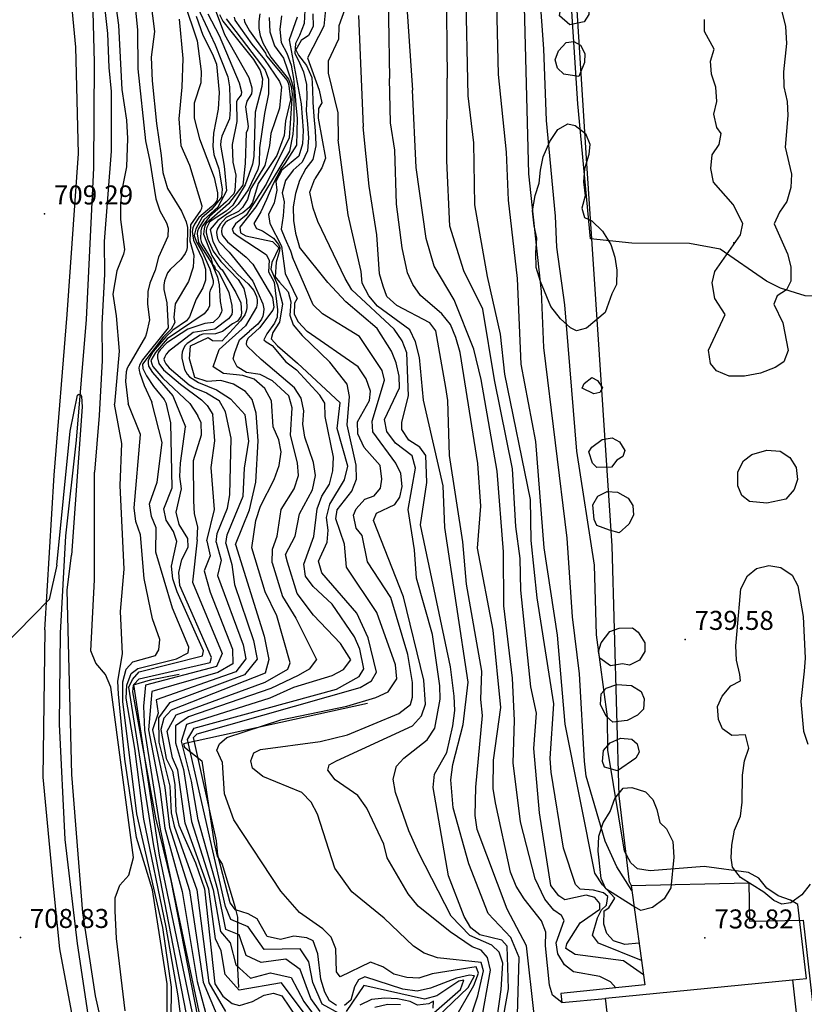
# Model space of a CAD drawing. Extents: x 277586 to 278313, y 4653197 to 4653703.
# Drawn here: x 277976 to 278038, y 4653303 to 4653381 of the extents above; entities that cross this region are included whole.
import ezdxf

# ---------------------------------------------------------------- set-up
doc = ezdxf.new("R2010")
doc.units = 0
doc.header["$MEASUREMENT"] = 0
for name, color, linetype in [('020200', 10, 'CONTINUOUS'), ('020400', 6, 'CONTINUOUS'), ('021151', 15, 'CONTINUOUS'), ('021220', 1, 'CONTINUOUS'), ('028112', 7, 'CONTINUOUS'), ('030201', 5, 'CONTINUOUS'), ('060202', 1, 'CONTINUOUS'), ('160101', 1, 'CONTINUOUS'), ('160301', 1, 'CONTINUOUS'), ('160303', 1, 'CONTINUOUS'), ('167202', 3, 'CONTINUOUS'), ('168116', 7, 'CONTINUOUS')]:
    doc.layers.add(name, color=color, linetype=linetype)

msp = doc.modelspace()

# ---------------------------------------------------------------- linework, layer by layer
at = {"layer": '020200'}
for points, elevation in [([(278036.86, 4653305.07), (278037.95, 4653305.18), (278037.27, 4653311), (278036.69, 4653311.36), (278035.72, 4653311.69), (278034.83, 4653312.29), (278034.2, 4653313.08), (278033.38, 4653313.54), (278029.88, 4653314.02), (278025.63, 4653313.66), (278024.62, 4653313.82), (278024.11, 4653314.29), (278023.6, 4653315.22), (278022.28, 4653323.19), (278022.25, 4653325.82), (278021.39, 4653332.3), (278021.23, 4653337.79), (278019.85, 4653346.79), (278018.89, 4653358.32), (278018.26, 4653362.87), (278018.17, 4653365.33), (278017.44, 4653372.88), (278017.24, 4653378.52), (278016.32, 4653391.3)], 739), ([(278024.18, 4653312.11), (278022.99, 4653313.98), (278022.08, 4653316.01), (278020.59, 4653321.14), (278020.44, 4653322.32), (278020.05, 4653329.2), (278019.5, 4653333.71), (278019.07, 4653339.93), (278017.25, 4653354.96), (278017.06, 4653359.37), (278016.05, 4653368.66), (278015.71, 4653381.85), (278015.06, 4653386.84), (278014.92, 4653389.62)], 738), ([(278024.76, 4653307.95), (278023.64, 4653307.85), (278022.74, 4653308.14), (278022.21, 4653308.72), (278021.98, 4653309.47), (278022.01, 4653310.52), (278022.38, 4653310.76), (278022.85, 4653311.51), (278021.86, 4653312.57), (278021.26, 4653313.48), (278018.93, 4653325.25), (278018.33, 4653332.27), (278017.26, 4653339.15), (278016.6, 4653347.54), (278015.44, 4653353.66), (278015.17, 4653360.42), (278014.46, 4653366.58), (278014.3, 4653370.38), (278013.67, 4653376.51), (278013.52, 4653383.19), (278013.1, 4653386.77)], 737), ([(278004.91, 4653385.78), (278005.06, 4653376.18)], 733), ([(277986.09, 4653383.41), (277986.54, 4653379.91), (277986.28, 4653377.86), (277986.35, 4653376), (277986.68, 4653372.63), (277987.07, 4653370.11), (277987.19, 4653368.78), (277987.56, 4653367.5), (277988.67, 4653365.73), (277989.03, 4653364.87), (277989.13, 4653364.42), (277989.11, 4653362.85), (277989.06, 4653362.62), (277988.96, 4653362.38), (277988.62, 4653361.92), (277987.76, 4653361.12), (277987.57, 4653360.85), (277987.33, 4653360.22), (277987.27, 4653359.87), (277987.27, 4653359.53), (277987.5, 4653358.48), (277987.6, 4653356.52), (277985.58, 4653353.98), (277985.34, 4653353.57), (277985.3, 4653353.36), (277985.32, 4653353.15), (277985.38, 4653352.95), (277985.72, 4653351.96), (277986.31, 4653350.65)], 713), ([(277990.74, 4653383.21), (277992.06, 4653379.66), (277993.97, 4653376.28), (277994.22, 4653375.45), (277994.22, 4653375.21), (277994.17, 4653374.99), (277993.81, 4653374.39), (277993.7, 4653373.96), (277993.91, 4653372.39), (277993.87, 4653372.13), (277993.75, 4653371.89), (277993.69, 4653369.48), (277993.49, 4653367.77), (277992.37, 4653366.29), (277990.62, 4653364.76), (277990.5, 4653364.57), (277990.44, 4653364.34), (277990.41, 4653363.9), (277991.05, 4653362.23), (277991.59, 4653361.38), (277991.71, 4653361.22), (277991.87, 4653361.09), (277992.96, 4653359.31), (277993.33, 4653358.48), (277993.4, 4653357.66), (277993.34, 4653357.42), (277993.09, 4653357.03), (277992.68, 4653356.83), (277991.9, 4653356.22), (277991.35, 4653356.04), (277990.35, 4653356.01), (277990.14, 4653355.94), (277989.11, 4653355.28), (277988.94, 4653355.11), (277988.81, 4653354.88), (277988.72, 4653354.59), (277988.69, 4653354.36), (277988.7, 4653354.13), (277988.91, 4653353.23), (277989.11, 4653352.86), (277989.3, 4653352.65), (277990, 4653352.2), (277991.42, 4653351.62), (277992.52, 4653350.91)], 719), ([(278006.36, 4653383.03), (278006.87, 4653375.26)], 734), ([(278024.95, 4653306.59), (278021.54, 4653307.97), (278021.09, 4653308.6), (278021.48, 4653309.97), (278021.8, 4653310.58), (278022.18, 4653310.96), (278022.3, 4653311.63), (278021.96, 4653311.93), (278021.17, 4653312.15), (278020.11, 4653312.21), (278019.73, 4653312.6), (278018.8, 4653315.45), (278017.81, 4653321.46), (278017.73, 4653322.54), (278018.04, 4653326.85), (278016.71, 4653335.2), (278016.25, 4653339.73), (278016.2, 4653342.96), (278014.17, 4653352.85), (278013.81, 4653356.02), (278012.81, 4653360.57), (278011.81, 4653366.22), (278011.72, 4653371.11), (278011.27, 4653374.83), (278011.1, 4653383.48)], 736), ([(277983.43, 4653382.32), (277983.68, 4653380.39), (277983.95, 4653375.33), (277984.32, 4653372.89), (277984.41, 4653371.46), (277984.33, 4653369.22), (277983.95, 4653367.37), (277983.86, 4653366.35), (277983.86, 4653365.07), (277984.17, 4653362.7), (277984.09, 4653362.33), (277983.56, 4653361.02), (277983.24, 4653359.17), (277983.5, 4653357.47), (277983.75, 4653354.68), (277983.39, 4653350.49)], 711), ([(277984.96, 4653382.37), (277985.19, 4653380.04), (277985.23, 4653376.96), (277985.83, 4653371.27), (277986.17, 4653369.67), (277986.64, 4653366.7), (277986.96, 4653365.76), (277987.49, 4653364.8), (277987.62, 4653364.39), (277987.59, 4653363.71), (277986.84, 4653362.1), (277986.58, 4653361.07), (277986.17, 4653360.04), (277986, 4653359.37), (277985.97, 4653358.38), (277986.15, 4653357.14), (277985.91, 4653356.09), (277985.82, 4653355.82), (277984.5, 4653353.58), (277984.38, 4653353.32), (277984.31, 4653353.05), (277984.25, 4653352.28), (277984.46, 4653350.51)], 712), ([(277989.75, 4653382.21), (277991.31, 4653378.85), (277992.32, 4653376.31), (277992.45, 4653375.53), (277992.51, 4653373.74), (277992.44, 4653373.02), (277991.85, 4653371.63), (277991.77, 4653371.28), (277991.75, 4653370.93), (277992.02, 4653369.28), (277992.21, 4653367.33), (277991.52, 4653366.04), (277990.43, 4653365.04), (277989.99, 4653364.36), (277989.93, 4653364.14), (277989.91, 4653363.92), (277990.01, 4653363.24), (277991.05, 4653361.58), (277991.51, 4653360.5), (277991.64, 4653359.9), (277991.72, 4653358.58), (277991.85, 4653357.91), (277991.81, 4653357.76), (277991.6, 4653357.36), (277991.15, 4653356.94), (277990.5, 4653356.86), (277989.17, 4653356.4), (277987.51, 4653355.32), (277986.97, 4653354.79), (277986.85, 4653354.59), (277986.77, 4653354.38), (277986.76, 4653354.16), (277986.88, 4653353.69), (277987.23, 4653353.21), (277988.58, 4653352.08), (277990.25, 4653350.83), (277990.68, 4653350.38), (277991.14, 4653349.68)], 717), ([(278001.78, 4653382.33), (278001.08, 4653380.35), (278001.04, 4653379.29), (278000.22, 4653377.57), (278000.24, 4653376.62), (278000.98, 4653373.48), (278001.01, 4653371.36)], 731), ([(277990.73, 4653381.29), (277991.62, 4653379.58), (277993.22, 4653375.85), (277993.39, 4653375.14), (277993.36, 4653374.91), (277993.07, 4653374.54), (277992.99, 4653374.34), (277993.02, 4653372.8), (277992.66, 4653370.97), (277992.72, 4653369.58), (277992.96, 4653368.57), (277992.88, 4653367.35), (277992.78, 4653367.1), (277992.19, 4653366.45), (277990.86, 4653365.3), (277990.34, 4653364.59), (277990.23, 4653364.4), (277990.18, 4653364.17), (277990.17, 4653363.54), (277990.2, 4653363.33), (277990.29, 4653363.13), (277990.99, 4653361.97), (277991.12, 4653361.55), (277991.26, 4653361.37), (277991.33, 4653361.18), (277991.61, 4653360.92), (277992.4, 4653359.29), (277992.62, 4653358.27), (277992.67, 4653357.81), (277992.63, 4653357.58), (277992.38, 4653357.22), (277991.29, 4653356.42), (277989.57, 4653356.15), (277987.64, 4653354.64), (277987.46, 4653354.43), (277987.34, 4653354.23), (277987.28, 4653354.03), (277987.31, 4653353.89), (277987.43, 4653353.67), (277987.69, 4653353.36), (277989.27, 4653352.03), (277989.67, 4653351.77), (277990.63, 4653351.39), (277991.62, 4653350.79)], 718), ([(277994.85, 4653381.28), (277994.75, 4653380.69), (277994.76, 4653380.13), (277994.86, 4653379.58), (277995.08, 4653379.01), (277995.71, 4653377.88), (277997.11, 4653376.15), (277997.31, 4653375.56), (277997.39, 4653374.99), (277997.15, 4653371.52), (277995.35, 4653367.85), (277993.77, 4653365.41), (277992.92, 4653364.71), (277992.67, 4653364.31), (277992.76, 4653364.05), (277993.04, 4653363.79), (277995.34, 4653362.3), (277995.57, 4653361.86), (277995.52, 4653360.94), (277995.96, 4653360.12), (277996.24, 4653357.93), (277996.22, 4653357.36), (277996.01, 4653356.88), (277995.38, 4653356.04), (277995.16, 4653355.58), (277995.33, 4653355.4), (277995.82, 4653355.12), (277996.9, 4653353.83), (277997.74, 4653353.19)], 724), ([(277998.4, 4653381.58), (277998.35, 4653380.52), (277997.98, 4653379.58), (277997.65, 4653378.95), (277997.59, 4653378.15), (277997.87, 4653377.66), (277998.29, 4653376.72), (277998.52, 4653375.71), (277998.56, 4653374.71), (277998.5, 4653373.67), (277998.6, 4653372.58), (277998.67, 4653371.5), (277998.61, 4653370.49), (277998.17, 4653369.59), (277997.46, 4653368.96), (277996.87, 4653368.15), (277996.6, 4653367.16), (277996.77, 4653366.46), (277996.69, 4653365.36), (277996.51, 4653364.3), (277996.8, 4653363.59), (277997.26, 4653362.58), (277997.41, 4653362.08)], 728), ([(277999.03, 4653381.3), (277999.05, 4653380.3), (277998.69, 4653379.58), (277998.11, 4653379.19), (277997.67, 4653378.44), (277997.89, 4653378.03), (277998.53, 4653377.22), (277998.94, 4653376.28), (277998.99, 4653375.32), (277999.03, 4653374.32), (277999.11, 4653373.19), (277999.2, 4653372.06), (277999.26, 4653370.99), (277999.26, 4653370.88), (277999.02, 4653369.81), (277998.48, 4653369.08), (277997.97, 4653368.15), (277997.66, 4653367.12), (277997.48, 4653366.05), (277997.5, 4653364.98), (277997.65, 4653363.99), (277997.96, 4653362.88)], 729), ([(277988.49, 4653380.87), (277988.77, 4653377.77), (277988.7, 4653375.51), (277988.45, 4653373.02), (277988.6, 4653370.91), (277989.3, 4653369.35), (277990.26, 4653366.14), (277990.24, 4653365.92), (277990.16, 4653365.78), (277989.37, 4653364.63), (277989.31, 4653363.37), (277989.63, 4653362.26), (277989.57, 4653361.29), (277989.21, 4653360.16), (277988.15, 4653358.4), (277988.06, 4653357.34), (277988.14, 4653356.93), (277987.85, 4653356.4), (277987.22, 4653355.78), (277985.59, 4653353.64), (277985.62, 4653353.31), (277985.89, 4653352.73), (277986.45, 4653351.89), (277987.29, 4653350.86), (277987.49, 4653350.48)], 714), ([(277989.83, 4653381.11), (277990.35, 4653379.62), (277991.12, 4653378.12), (277991.43, 4653377.33), (277991.62, 4653375.08), (277991.56, 4653373.77), (277991.19, 4653371.87), (277991.14, 4653370.85), (277991.22, 4653370.19), (277991.61, 4653369.06), (277991.69, 4653368.59), (277991.86, 4653367.47), (277991.81, 4653366.83), (277991.02, 4653365.84), (277990.27, 4653365.2), (277989.8, 4653364.33), (277989.66, 4653363.8), (277989.84, 4653363.27), (277990.29, 4653362.5), (277990.89, 4653361.16), (277991.15, 4653360.25), (277991.16, 4653360.05), (277991.11, 4653359.84), (277990.91, 4653359.49), (277990.87, 4653359.27), (277990.87, 4653358.25), (277990.77, 4653358.01), (277990.46, 4653357.63), (277987.53, 4653355.65), (277986.6, 4653354.57), (277986.25, 4653353.95), (277986.31, 4653353.68), (277986.4, 4653353.47), (277986.71, 4653353.09), (277987.2, 4653352.54), (277989.32, 4653350.55), (277989.95, 4653349.56)], 716), ([(277992.18, 4653380.91), (277994.98, 4653377.25), (277995.26, 4653376.85), (277995.53, 4653376.15), (277995.52, 4653374.97), (277995.21, 4653373.43), (277994.81, 4653370.72), (277994.79, 4653369.46), (277994.68, 4653369.02), (277993.91, 4653367.4), (277993.12, 4653366.28), (277992.5, 4653365.66), (277991.53, 4653364.99), (277990.93, 4653364.28), (277991.14, 4653363.33), (277991.66, 4653362.29), (277993.1, 4653360.73), (277993.92, 4653360), (277994.36, 4653359.45), (277994.58, 4653359), (277994.64, 4653358.73), (277994.64, 4653358.47), (277994.57, 4653358.14), (277993.71, 4653356.66)], 721), ([(277992.82, 4653381.03), (277992.86, 4653380.79), (277994.21, 4653378.9), (277995.21, 4653377.7), (277996.39, 4653375.96), (277996.56, 4653375.52), (277996.39, 4653373.86), (277995.72, 4653371.85), (277995.6, 4653370.89), (277995.24, 4653369.32), (277994.11, 4653367.47), (277993.87, 4653366.65), (277993.48, 4653366.01), (277993.16, 4653365.7), (277992.19, 4653365.21), (277991.7, 4653364.7), (277991.47, 4653364.3), (277991.43, 4653364.07), (277991.44, 4653363.82), (277991.5, 4653363.56), (277991.62, 4653363.3), (277992.41, 4653362.48), (277994.3, 4653360.19), (277995.08, 4653358.41), (277995.15, 4653358.01), (277995.14, 4653357.72), (277995.09, 4653357.44), (277994.98, 4653357.19), (277994.67, 4653356.81), (277994.02, 4653356.26)], 722), ([(277993.6, 4653380.87), (277993.64, 4653380.65), (277994.02, 4653379.96), (277995.29, 4653378.18), (277995.36, 4653377.98), (277996.99, 4653376.03), (277997.08, 4653375.82), (277997.13, 4653375.6), (277997.26, 4653374.51), (277996.86, 4653372.85), (277996.76, 4653371.7), (277996.17, 4653370.12), (277994.72, 4653367.91), (277994.26, 4653366.41), (277994.01, 4653366.02), (277993.51, 4653365.59), (277992.28, 4653364.97), (277992.1, 4653364.79), (277991.95, 4653364.58), (277991.84, 4653364.36), (277991.81, 4653364.13), (277991.85, 4653363.91), (277991.95, 4653363.72), (277992.29, 4653363.31), (277993.75, 4653362.09), (277994.29, 4653361.53), (277995.85, 4653358.92), (277995.94, 4653358.14), (277995.87, 4653357.91), (277994.81, 4653356.51), (277993.91, 4653355.7), (277993.78, 4653355.47), (277993.77, 4653355.22), (277993.84, 4653355.06), (277994.94, 4653354.02)], 723), ([(277996.54, 4653381.14), (277996.43, 4653380.06), (277996.51, 4653379.04), (277996.96, 4653378.19), (277997.32, 4653377.23), (277997.49, 4653376.2), (277997.6, 4653375.15), (277997.68, 4653374.1), (277997.79, 4653373.04), (277997.76, 4653371.98), (277997.74, 4653370.92), (277996.82, 4653369.48), (277996.52, 4653369.08), (277995.87, 4653367.83), (277995.36, 4653366.63), (277994.91, 4653365.66), (277994.38, 4653364.74), (277994.57, 4653364.36), (277995.06, 4653364.16), (277995.91, 4653363.6), (277996.3, 4653363.09), (277996.43, 4653362.86), (277996.4, 4653362.59), (277996.31, 4653362.32), (277996.13, 4653361.7), (277996.05, 4653360.55), (277996.38, 4653360.11), (277997.08, 4653359.35), (277997.29, 4653358.56), (277997.2, 4653357.52), (277997.48, 4653356.76), (277998.18, 4653355.9)], 726), ([(277997.78, 4653381.02), (277997.16, 4653379.24), (277998.1, 4653374.19), (277998.27, 4653372.08), (277998.21, 4653371.04), (277997.92, 4653370.07), (277996.58, 4653368.96), (277996.09, 4653368.05), (277996.19, 4653367.39), (277995.98, 4653366.37), (277995.52, 4653365.45), (277995.62, 4653364.75), (277996.55, 4653362.96), (277996.84, 4653360.79), (277997.78, 4653358.84), (277997.58, 4653358.45), (277997.55, 4653357.6), (277997.87, 4653356.98), (277998.57, 4653356.23)], 727), ([(278002.61, 4653381.17), (278003, 4653372.37)], 732), ([(278018.66, 4653303.27), (278017.93, 4653303.85), (278017.7, 4653304.65), (278017.36, 4653307.74), (278017.41, 4653308.83), (278017.07, 4653309.73), (278015.68, 4653311.47), (278015.07, 4653312.46), (278014.62, 4653313.56), (278013.42, 4653319.04), (278013.25, 4653320.16), (278013.28, 4653322.4), (278013.84, 4653326.56), (278013.25, 4653332.67), (278012.02, 4653339.12), (278012.28, 4653342.43), (278012.04, 4653345.81), (278010.63, 4653354.56), (278010.29, 4653355.76), (278009.88, 4653356.77), (278009.19, 4653357.63), (278007.51, 4653359.06), (278006.9, 4653359.93), (278006.5, 4653360.85), (278006.06, 4653362.84), (278005.61, 4653366.28), (278005.5, 4653370.53), (278005.15, 4653372.7), (278005.06, 4653376.18)], 733), ([(278022.92, 4653304.43), (278022.49, 4653304.91), (278021.65, 4653305.32), (278019.59, 4653305.7), (278018.88, 4653306.26), (278018.34, 4653307.11), (278018.21, 4653307.99), (278018.84, 4653309.74), (278018.64, 4653310.13), (278018.02, 4653310.56), (278017.31, 4653311.42), (278016.57, 4653313.03), (278015.4, 4653317.53), (278014.81, 4653322.18), (278014.93, 4653325.52), (278014.77, 4653328.87), (278014.08, 4653334.57), (278014.07, 4653338.83), (278013.56, 4653345.2), (278012.29, 4653352.44), (278011.73, 4653354.84), (278010.18, 4653358.73), (278008.6, 4653361.39), (278007.97, 4653363.56), (278007.17, 4653369.17), (278006.87, 4653375.26)], 734), ([(278016.49, 4653302.32), (278015.88, 4653307.76), (278014.36, 4653310.65), (278011.98, 4653316.94), (278011.83, 4653318.03), (278011.89, 4653320.27), (278012.41, 4653325.93), (278012.28, 4653327.18), (278012.34, 4653329.43), (278011.13, 4653336.3), (278010.84, 4653339.63), (278009.79, 4653346.45), (278009.67, 4653350.78), (278009.51, 4653351.8), (278008.72, 4653356.28), (278008.26, 4653356.9), (278005.64, 4653358.29), (278004.87, 4653358.99), (278004.56, 4653359.8), (278004.29, 4653360.77), (278004.06, 4653363.85), (278003.46, 4653367.7), (278003, 4653372.37)], 732), ([(278015.08, 4653299.61), (278015.3, 4653306.82), (278014.63, 4653308.41), (278012.85, 4653310.29), (278011.32, 4653314.21), (278010.1, 4653318.63), (278009.91, 4653320.86), (278010.07, 4653322.07), (278010.88, 4653325.22), (278011.28, 4653328.55), (278009.43, 4653340.77), (278009.31, 4653344.05), (278007.74, 4653350.81), (278007.43, 4653354.17), (278007.13, 4653355.41), (278006.67, 4653356.35), (278004.12, 4653358.23), (278003.45, 4653359.05), (278002.91, 4653360.05), (278002.83, 4653360.97), (278001.81, 4653365.44), (278001.01, 4653371.36)], 731), ([(278012.97, 4653297.92), (278013.87, 4653304.3), (278014.02, 4653306.37), (278013.73, 4653307.25), (278013.15, 4653307.81), (278011.41, 4653308.57), (278009.94, 4653310.08), (278007.37, 4653315.05), (278006.58, 4653316.82), (278005.54, 4653319.85), (278005.36, 4653320.91), (278005.62, 4653321.92), (278006.2, 4653322.56), (278008.03, 4653324), (278008.64, 4653324.92), (278009.07, 4653327.22), (278009.05, 4653328.27), (278008.46, 4653332.32), (278007.19, 4653336.76), (278007.05, 4653338.99), (278006.53, 4653342.18), (278007.13, 4653345.43), (278006.85, 4653346.41), (278005.54, 4653347.42), (278004.85, 4653348.33), (278004.67, 4653349.29), (278005.85, 4653351.77), (278005.83, 4653352.7), (278005.6, 4653353.74), (278005.22, 4653354.68), (278004.1, 4653356.46), (278001.63, 4653358.57), (278000.21, 4653360.08), (277997.96, 4653362.88)], 729), ([(278012.28, 4653301.56), (278013.04, 4653305.84), (278012.8, 4653306.84), (278012.31, 4653307.41), (278011.6, 4653307.68), (278009.84, 4653308.86), (278007.34, 4653310.87), (278006.53, 4653311.84), (278004.89, 4653314.7), (278004.63, 4653315.76), (278003.29, 4653318.61), (278002.58, 4653319.61), (278000.79, 4653320.84), (278000.21, 4653321.61), (278000.32, 4653322.02), (278000.89, 4653322.36), (278006.89, 4653325.11), (278007.6, 4653325.91), (278007.91, 4653326.82), (278007.78, 4653328.72), (278006.17, 4653335.3), (278003.81, 4653341.3), (278004.03, 4653341.9), (278005.48, 4653342.58), (278005.88, 4653343.15), (278006.06, 4653344), (278005.97, 4653345.01), (278005.56, 4653345.83), (278003.75, 4653348.3), (278003.71, 4653349.15), (278004.68, 4653352.38), (278004.48, 4653353.15), (278002.7, 4653355.83), (277999.79, 4653357.62), (277999.06, 4653358.32), (277997.41, 4653362.08)], 728), ([(277994.22, 4653339.15), (277994.53, 4653341.32), (277994.9, 4653342.44), (277995.97, 4653344.55), (277996.37, 4653345.65), (277996.53, 4653346.72), (277996.33, 4653347.69), (277995.89, 4653348.69), (277995.76, 4653350.76), (277995.23, 4653351.73), (277994.39, 4653352.46), (277993.51, 4653352.75), (277991.97, 4653352.9), (277991.17, 4653353.44), (277991.64, 4653354.81), (277993.71, 4653356.66)], 721), ([(278010.11, 4653301.84), (278011.72, 4653304.61), (278012.09, 4653305.58), (278011.91, 4653306.1), (278008.43, 4653305.54), (278007.39, 4653305.19), (278006.43, 4653305.24), (278005.42, 4653305.51), (278004.54, 4653306.08), (278003.56, 4653306.46), (278001.18, 4653305.31), (278000.9, 4653305.7), (278000.83, 4653307.5), (278000.46, 4653308.43), (277999.8, 4653309.1), (277997.97, 4653310.37), (277996.49, 4653312.05), (277992.78, 4653317.7), (277992.05, 4653319.74), (277991.89, 4653322.22), (277991.45, 4653323.18), (277991.66, 4653323.7), (277992.25, 4653324.2), (277996.5, 4653325.57), (278001.69, 4653326.65), (278003.98, 4653327.34), (278004.96, 4653327.8), (278005.65, 4653328.83), (278005.55, 4653329.91), (278004.07, 4653334.06), (278001.68, 4653337.62), (278001.52, 4653339.45), (278000.84, 4653341.44), (278000.94, 4653342.16), (278002.11, 4653343.62), (278002.46, 4653344.57), (278002.45, 4653345.68), (278001.72, 4653348.86), (278001.92, 4653351.1), (278001.72, 4653352.08), (278000.36, 4653353.8), (277998.18, 4653355.9)], 726), ([(277995.81, 4653337.98), (277995.84, 4653339.06), (277996.22, 4653340.07), (277996.53, 4653342.17), (277997.56, 4653343.8), (277997.88, 4653344.87), (277997.81, 4653345.86), (277997.27, 4653348.04), (277997.4, 4653350.21), (277997.14, 4653351.15), (277995.85, 4653352.32), (277994.87, 4653352.82), (277993.78, 4653352.98), (277993.05, 4653353.45), (277992.74, 4653354.07), (277992.86, 4653354.58), (277993.23, 4653355.57), (277994.02, 4653356.26)], 722), ([(278010.59, 4653299.41), (278012.04, 4653303.8), (278012.48, 4653305.77), (278012.3, 4653306.43), (278008.85, 4653306.79), (278007.79, 4653307.17), (278006.95, 4653307.72), (278004.64, 4653309.93), (278002.1, 4653312.02), (278000.76, 4653313.87), (277999.38, 4653318.13), (277998.88, 4653319.09), (277998.16, 4653319.86), (277995.07, 4653321.11), (277994.27, 4653321.78), (277994.12, 4653322.35), (277994.38, 4653322.99), (277994.88, 4653323.24), (277999.59, 4653323.87), (278001.75, 4653324.39), (278005.8, 4653326.08), (278006.72, 4653326.8), (278006.89, 4653327.38), (278006.89, 4653328.54), (278006.52, 4653330.74), (278005.16, 4653335.23), (278003.32, 4653338.05), (278002.9, 4653340.13), (278002.45, 4653340.71), (278002.22, 4653341.73), (278002.45, 4653342.23), (278003.12, 4653343), (278003.87, 4653343.27), (278004.37, 4653343.86), (278004.47, 4653344.57), (278004.32, 4653345.65), (278003.06, 4653347.08), (278002.58, 4653348.16), (278002.55, 4653349.11), (278003.5, 4653350.77), (278003.56, 4653351.53), (278003.23, 4653352.5), (278002.59, 4653353.45), (277998.57, 4653356.23)], 727), ([(277997.02, 4653338.02), (277996.87, 4653338.63), (277997.64, 4653340.08), (277997.96, 4653341.85), (277999, 4653343.73), (277999.22, 4653344.85), (277999.08, 4653345.89), (277998.39, 4653347.89), (277998.23, 4653348.91), (277998.32, 4653349.97), (277998.11, 4653350.97), (277997.58, 4653351.78), (277994.94, 4653354.02)], 723), ([(277998.3, 4653337.87), (277999.1, 4653340.04), (277999.36, 4653342.24), (277999.73, 4653343.24), (278000.33, 4653344.19), (278000.61, 4653345.23), (278000.64, 4653346.32), (278000, 4653349.52), (277999.96, 4653350.57), (277999.58, 4653351.21), (277997.74, 4653353.19)], 724), ([(277978.83, 4653337.78), (277979.87, 4653348.37), (277980.45, 4653351.21), (277980.57, 4653351.28), (277980.71, 4653351.24), (277980.78, 4653351.1), (277980.84, 4653350.29), (277979.99, 4653338.57)], 709), ([(277992.15, 4653339.51), (277992.27, 4653340.17), (277993.53, 4653343.24), (277993.62, 4653345.45), (277993.97, 4653347.58), (277993.69, 4653349.66), (277992.52, 4653350.91)], 719), ([(277987.51, 4653299.49), (277987.53, 4653304.76), (277986.37, 4653312.18), (277985.1, 4653316.31), (277984.19, 4653322.47), (277983.69, 4653327.6), (277983.65, 4653328.64), (277984.01, 4653330.8), (277983.86, 4653334.14), (277984.14, 4653337.46), (277983.83, 4653344.07), (277983.95, 4653347.39), (277983.39, 4653350.49)], 711), ([(277987.85, 4653301.88), (277987.87, 4653304.48), (277987.2, 4653309.2), (277985.15, 4653318.17), (277984.03, 4653327.03), (277984.03, 4653328.59), (277984.3, 4653329.59), (277984.82, 4653330.17), (277986.62, 4653330.67), (277986.88, 4653331.11), (277986.94, 4653331.93), (277986.37, 4653333.56), (277985.72, 4653336.74), (277985.42, 4653340.17), (277985.07, 4653341.23), (277984.94, 4653342.31), (277985.42, 4653348.09), (277984.46, 4653350.51)], 712), ([(277988.89, 4653299.84), (277988.4, 4653303.8), (277987.46, 4653309.23), (277985.7, 4653317.75), (277984.99, 4653323.31), (277984.3, 4653327.3), (277984.34, 4653328.31), (277984.7, 4653329.25), (277985.22, 4653329.63), (277988.27, 4653330.4), (277989.19, 4653330.86), (277989.23, 4653331.32), (277987.95, 4653334.39), (277986.63, 4653338.81), (277986.67, 4653340.73), (277986.29, 4653341.64), (277986.14, 4653342.63), (277986.75, 4653344.34), (277987.15, 4653347.46), (277986.31, 4653350.65)], 713), ([(277989.38, 4653300.73), (277986.48, 4653315.65), (277984.51, 4653328.15), (277984.81, 4653328.76), (277985.33, 4653329.36), (277990.33, 4653330.64), (277990.39, 4653331.04), (277988.31, 4653335.68), (277987.99, 4653336.7), (277987.88, 4653337.72), (277988.29, 4653339.66), (277988.04, 4653340.45), (277987.45, 4653341.33), (277987.26, 4653342.23), (277987.93, 4653343.9), (277987.82, 4653349.03), (277987.49, 4653350.48)], 714), ([(277991.4, 4653339.6), (277991.48, 4653340.29), (277992.28, 4653342.29), (277992.47, 4653343.34), (277992.58, 4653347.81), (277992.14, 4653349.89), (277991.62, 4653350.79)], 718), ([(277989.9, 4653339.79), (277989.96, 4653340.81), (277989.69, 4653341.85), (277989.64, 4653342.87), (277989.62, 4653346.05), (277990.25, 4653348.06), (277990.2, 4653349.03), (277989.95, 4653349.56)], 716), ([(277990.65, 4653339.7), (277991.26, 4653342.17), (277991.01, 4653345.5), (277991.29, 4653347.59), (277991.14, 4653349.68)], 717), ([(277989.9, 4653339.79), (277989.53, 4653336.44), (277991.86, 4653330.82), (277991.42, 4653329.79), (277985.82, 4653328.31), (277985.67, 4653326.67), (277985.74, 4653324.78), (277986.99, 4653316.95), (277990.21, 4653301.67)], 716), ([(277990.65, 4653339.7), (277990.92, 4653338.53), (277990.46, 4653337.33), (277990.93, 4653335.66), (277992.69, 4653331.16), (277992.72, 4653330), (277991.54, 4653329.33), (277986.32, 4653327.82), (277986.06, 4653324.79), (277986.96, 4653320.1), (277987.35, 4653317.03), (277988.71, 4653312.04), (277989.89, 4653304.94), (277990.64, 4653302.2)], 717), ([(277991.4, 4653339.6), (277991.78, 4653338.19), (277991.51, 4653336.97), (277993.52, 4653331.5), (277993.74, 4653330.4), (277992.96, 4653329.38), (277986.66, 4653327.15), (277986.81, 4653326.11), (277986.38, 4653324.8), (277987.35, 4653320.23), (277987.72, 4653317.11), (277989.29, 4653312.11), (277990.36, 4653304.88), (277991.59, 4653301.98)], 718), ([(277992.15, 4653339.51), (277992.64, 4653337.85), (277992.84, 4653336.25), (277994.35, 4653331.84), (277994.64, 4653330.37), (277993.64, 4653329.14), (277987.72, 4653326.92), (277986.86, 4653325.73), (277986.87, 4653323.82), (277987.74, 4653320.36), (277987.86, 4653318.25), (277988.08, 4653317.19), (277989.88, 4653312.17), (277990.82, 4653304.82), (277992.12, 4653302.58)], 719), ([(277984.04, 4653294.26), (277981.89, 4653303.81), (277980.89, 4653310.36), (277980.01, 4653321.26), (277979.64, 4653335.82), (277979.99, 4653338.57)], 709), ([(277998.88, 4653301.7), (277996.54, 4653304.83), (277993.2, 4653304.25), (277992.11, 4653305.5), (277991.78, 4653307.36), (277991.35, 4653308.31), (277990.82, 4653312.21), (277988.95, 4653317.42), (277988.37, 4653321.6), (277987.94, 4653322.59), (277987.53, 4653324.69), (277988.25, 4653325.97), (277995.25, 4653328.55), (277997.05, 4653329.57), (277997.23, 4653330.09), (277996.19, 4653333.8), (277995.25, 4653335.69), (277994.22, 4653339.15)], 721), ([(277978.83, 4653337.78), (277978.23, 4653335.07), (277971.9, 4653328.64), (277971.43, 4653328.69), (277971.41, 4653334.23)], 709), ([(277995.81, 4653337.98), (277996.64, 4653335.31), (277997.69, 4653333.6), (277999.3, 4653330.34), (277998.74, 4653329.59), (277997.87, 4653329.07), (277995.72, 4653328.06), (277989.21, 4653325.81), (277988.2, 4653325.1), (277988.2, 4653323.77), (277988.81, 4653321.67), (277989.46, 4653317.56), (277991.17, 4653312.18), (277991.74, 4653308.88), (277992.49, 4653307.99), (277992.94, 4653306.25), (277994.11, 4653305.21), (277995.69, 4653305.62), (277997.31, 4653305.25), (277998.32, 4653303.35), (277999.24, 4653302.13)], 722), ([(277999.6, 4653302.56), (277998.87, 4653303.6), (277998.01, 4653305.87), (277996.88, 4653306.71), (277994.95, 4653306.43), (277993.76, 4653306.99), (277993.2, 4653308.61), (277992.17, 4653309.05), (277991.53, 4653312.16), (277989.97, 4653317.7), (277989.45, 4653320.74), (277988.67, 4653323.91), (277989.07, 4653325.23), (277995.65, 4653327.32), (277997.52, 4653328.15), (278000.55, 4653329.07), (278001.45, 4653329.56), (278002.03, 4653330.32), (278001.19, 4653331.6), (277999.07, 4653333.85), (277997.79, 4653335.55), (277997.02, 4653338.02)], 723), ([(278001.11, 4653302.4), (277999.76, 4653303.14), (277999.03, 4653304.85), (277998.71, 4653306.49), (277998.03, 4653307.51), (277995.18, 4653307.46), (277993.91, 4653309.24), (277992.54, 4653309.82), (277992.14, 4653310.86), (277989.14, 4653324.04), (277989.66, 4653324.93), (278000.88, 4653327.99), (278002.67, 4653329.01), (278003.05, 4653329.62), (278002.74, 4653331.15), (278002.31, 4653332.12), (278000.55, 4653334.72), (277999.04, 4653336.11), (277998.44, 4653336.91), (277998.3, 4653337.87)], 724), ([(278008.36, 4653302.29), (278010.66, 4653304.3), (278010.93, 4653305.03), (278010.53, 4653304.95), (278008.8, 4653303.8), (278007.84, 4653303.54), (278003.05, 4653304.63), (278001.66, 4653302.58)], 724), ([(278008.5, 4653302.84), (278008.54, 4653303.37), (278008.18, 4653303.17), (278007.28, 4653303.07), (278006.7, 4653303.35), (278005.7, 4653303.57), (278004.7, 4653303.63), (278003.66, 4653303.51), (278002.73, 4653303.08)], 723), ([(278003.91, 4653302.91), (278004.91, 4653303.14), (278005.93, 4653303.12)], 722)]:
    msp.add_lwpolyline(points, dxfattribs=dict(at, elevation=elevation))
at = {"layer": '020400'}
for points, elevation in [([(278106.21, 4653341.99), (278104.35, 4653342.02), (278098.35, 4653343.95), (278089.58, 4653347.69), (278083.03, 4653350.92), (278079.82, 4653352.69), (278074.18, 4653355.01), (278070.15, 4653356.31), (278056.49, 4653358.44), (278049.34, 4653358.95), (278044.77, 4653358.75), (278037.86, 4653359.05), (278035.9, 4653359.64), (278034.81, 4653360.21), (278031.14, 4653362.71), (278028.74, 4653363.17), (278024.17, 4653363.2), (278020.91, 4653363.55), (278019.91, 4653374.19), (278018.69, 4653393.31)], 740), ([(278009.54, 4653383.88), (278009.61, 4653376.22)], 735), ([(278000.18, 4653383.23), (277999.89, 4653380.33), (277998.61, 4653377.83), (277999.53, 4653375.27), (277999.74, 4653374.27), (277999.48, 4653373.82), (277999.45, 4653373.05), (278000.01, 4653369.89), (277999.72, 4653369.14), (277999.17, 4653368.27)], 730), ([(277982.57, 4653382.11), (277982.82, 4653379.75), (277982.92, 4653377.05), (277983.11, 4653375.16), (277983.12, 4653370.45), (277982.56, 4653363.34), (277982.58, 4653360.74), (277982.37, 4653356.79), (277982.4, 4653353.95), (277982.18, 4653349.61), (277981.81, 4653345.13)], 710), ([(277988.84, 4653382.3), (277989.9, 4653379.17), (277990.22, 4653376.73), (277990.19, 4653375.85), (277989.65, 4653374.24), (277989.66, 4653373.05), (277990.08, 4653371.43), (277991.25, 4653368.39), (277991.51, 4653367.18), (277991.51, 4653366.83), (277991.44, 4653366.54), (277991.27, 4653366.3), (277991.05, 4653366.09), (277990.03, 4653365.21), (277989.69, 4653364.69), (277989.56, 4653364.41), (277989.5, 4653364.11), (277989.6, 4653363.44), (277990.28, 4653361.98), (277990.56, 4653361.15), (277990.55, 4653360.27), (277990.34, 4653359.67), (277989.81, 4653358.77), (277989.3, 4653357.38), (277989.05, 4653357.08), (277987.97, 4653356.32), (277987.43, 4653355.8), (277986.42, 4653354.64), (277986.04, 4653353.95), (277986.02, 4653353.72), (277986.07, 4653353.49), (277986.37, 4653352.98), (277987.98, 4653351.16), (277988.97, 4653348.69)], 715), ([(277991.65, 4653381.23), (277991.92, 4653380.72), (277994.35, 4653377.69), (277994.87, 4653376.81), (277995.04, 4653376.17), (277995.01, 4653375.56), (277994.48, 4653373.54), (277994.38, 4653370.03), (277994.25, 4653369.43), (277993.68, 4653367.81), (277992.7, 4653366.2), (277992.18, 4653365.73), (277991.07, 4653365.02), (277990.88, 4653364.84), (277990.76, 4653364.63), (277990.67, 4653364.43), (277990.62, 4653364.23), (277990.61, 4653364), (277990.73, 4653363.51), (277991.16, 4653362.57), (277991.76, 4653361.75), (277993.12, 4653360.33), (277993.57, 4653359.61), (277993.79, 4653358.7), (277993.82, 4653358.1), (277993.77, 4653357.82), (277993.65, 4653357.54), (277993.32, 4653357.07)], 720), ([(277995.57, 4653380.99), (277995.63, 4653379.88), (277996, 4653378.77), (277996.71, 4653377.8), (277997.34, 4653375.95), (277997.51, 4653375.23), (277997.52, 4653372.91), (277997.44, 4653371.79), (277997.19, 4653370.46), (277994.53, 4653366.05), (277993.26, 4653364.46), (277993.32, 4653364.02), (277993.74, 4653363.78), (277995.85, 4653363.33), (277996.35, 4653362.84), (277995.79, 4653361.66), (277995.72, 4653361.15), (277996.24, 4653359.91), (277996.62, 4653358.42), (277996.39, 4653356.97), (277995.87, 4653356.15), (277995.74, 4653355.65), (277996.23, 4653355.1), (277997.82, 4653353.73)], 725), ([(278025.1, 4653305.47), (278023.52, 4653306.56), (278019.7, 4653307.06), (278018.97, 4653307.53), (278019.05, 4653307.9), (278020.1, 4653309.56), (278021.67, 4653310.65), (278021.67, 4653311.1), (278021.27, 4653311.57), (278020.57, 4653311.74), (278018.89, 4653311.38), (278018.43, 4653311.7), (278017.8, 4653312.52), (278016.91, 4653318.24), (278016.44, 4653323.31), (278016.65, 4653326.11), (278016.21, 4653328.18), (278015.43, 4653335.81), (278015.38, 4653338.31), (278015.03, 4653340.84), (278014.77, 4653345.39), (278013.36, 4653352.41), (278012.42, 4653358), (278010.93, 4653361.01), (278009.83, 4653364.55), (278009.58, 4653369.68), (278009.61, 4653376.22)], 735), ([(278013.89, 4653301.29), (278014.46, 4653304.36), (278014.36, 4653307.73), (278013.92, 4653308.2), (278012.19, 4653308.62), (278011.49, 4653309.18), (278010.96, 4653310.06), (278009.73, 4653313.27), (278008.5, 4653320.25), (278008.61, 4653321.29), (278009.58, 4653323), (278010.07, 4653325.12), (278010.22, 4653326.33), (278010.17, 4653327.45), (278009.88, 4653329.77), (278007.52, 4653340.96), (278008, 4653344.31), (278007.94, 4653346.45), (278007.45, 4653347.11), (278006.59, 4653347.65), (278006.04, 4653348.48), (278006.05, 4653349.08), (278006.56, 4653351.16), (278006.44, 4653354.53), (278006.07, 4653355.49), (278005.43, 4653356.4), (278002.09, 4653359.51), (278001.58, 4653360.41), (277999.42, 4653364.9), (277999.06, 4653365.96), (277998.78, 4653367.22), (277999.17, 4653368.27)], 730), ([(277992.91, 4653339.42), (277994.03, 4653342.15), (277994.53, 4653344.34), (277994.72, 4653347.61), (277994.54, 4653349.79), (277994.24, 4653350.85), (277993.71, 4653351.49), (277992.76, 4653352.07), (277991.76, 4653352.36), (277990.69, 4653352.29), (277989.72, 4653352.6), (277989.3, 4653354.08), (277989.38, 4653355.1), (277990.76, 4653355.74), (277991.12, 4653355.52), (277991.88, 4653355.5), (277993.32, 4653357.07)], 720), ([(277999.46, 4653338.11), (278000.15, 4653339.61), (278000.22, 4653340.54), (278000.11, 4653341.56), (278000.37, 4653342.59), (278001.53, 4653344.52), (278001.77, 4653345.59), (278000.94, 4653348.56), (278001.18, 4653350.59), (277997.82, 4653353.73)], 725), ([(277989.15, 4653339.89), (277988.48, 4653340.99), (277988.25, 4653341.98), (277988.67, 4653343.8), (277988.52, 4653344.79), (277988.58, 4653345.83), (277988.97, 4653348.69)], 715), ([(277984.23, 4653302.61), (277983.54, 4653308.34), (277983.42, 4653310.51), (277983.43, 4653311.53), (277983.8, 4653312.53), (277984.5, 4653313.33), (277984.87, 4653314.71), (277983.08, 4653328.17), (277982.66, 4653329.16), (277981.91, 4653330.05), (277981.52, 4653331.04), (277981.81, 4653336.62), (277981.81, 4653345.13)], 710), ([(277990, 4653300.18), (277986.93, 4653314.9), (277984.89, 4653328.38), (277985.32, 4653328.81), (277990.93, 4653330.11), (277991.03, 4653330.49), (277988.54, 4653336.18), (277988.44, 4653337.22), (277988.69, 4653338.23), (277989.2, 4653339.21), (277989.15, 4653339.89)], 715), ([(277992.91, 4653339.42), (277995.18, 4653332.18), (277995.55, 4653330.35), (277995.26, 4653329.27), (277987.84, 4653326.34), (277987.26, 4653325.72), (277987.02, 4653324.82), (277987.46, 4653322.53), (277987.94, 4653321.53), (277988.13, 4653320.49), (277988.21, 4653318.35), (277988.45, 4653317.28), (277989.76, 4653314.31), (277990.47, 4653312.24), (277991.29, 4653304.76), (277991.93, 4653303.78), (277992.65, 4653303.19), (277993.24, 4653303.03), (277994.26, 4653303.36), (277995.19, 4653303.86), (277995.92, 4653304.01), (277996.58, 4653303.81), (277997.78, 4653302.02)], 720), ([(278000.9, 4653303.03), (278000.33, 4653303.42), (277999.97, 4653304.1), (277999.65, 4653305.11), (277999.41, 4653307.12), (277999.04, 4653308.15), (277998.56, 4653308.39), (277997.52, 4653308.51), (277996.46, 4653308.26), (277995.42, 4653308.49), (277994.62, 4653309.87), (277993.93, 4653310.28), (277992.91, 4653310.59), (277992.49, 4653311.15), (277991.52, 4653314.91), (277991.43, 4653316.04), (277989.61, 4653324.18), (277989.89, 4653324.49), (278002.75, 4653328.13), (278003.65, 4653328.66), (278004.03, 4653329.35), (278003.38, 4653332.06), (278002.48, 4653334), (277999.73, 4653337.17), (277999.46, 4653338.11)], 725), ([(278008.84, 4653302.12), (278011.26, 4653304.47), (278011.78, 4653305.37), (278011.37, 4653305.43), (278010.34, 4653305.19), (278008.31, 4653304.41), (278007.25, 4653304.17), (278006.12, 4653304.32), (278003.12, 4653305.31), (278002.61, 4653305.07), (278002.3, 4653304.51), (278002.01, 4653303.45), (278001.53, 4653303.04)], 725)]:
    msp.add_lwpolyline(points, dxfattribs=dict(at, elevation=elevation))
at = {"layer": '021151'}
for points in [[(277988.49, 4653329.17, 716.25), (277986.2, 4653328.72, 716.18), (277984.84, 4653328.32, 716.39), (277984.8, 4653327.78, 716.52), (277986.62, 4653317.85, 718.72), (277987.83, 4653312.91, 718.04), (277989.96, 4653302.04, 717.22), (277990.31, 4653299.85, 716.54), (277991.71, 4653300.68, 716.72)], [(278003.34, 4653326.88, 726.34), (277988.81, 4653323.7, 725.84), (277988.9, 4653323.42, 725.81), (277990.27, 4653322.34, 725.74), (277991.2, 4653316.02, 725.12), (277991.48, 4653314.82, 725.08), (277991.86, 4653314.19, 725.11), (277992.86, 4653310.85, 725.12), (277993.09, 4653310, 724.84), (277993.08, 4653305.97, 722.56), (277993.17, 4653304.46, 721.3)]]:
    msp.add_polyline3d(points, dxfattribs=at)
at = {"layer": '021220'}
msp.add_polyline3d([(278024, 4653312.77, 738.87), (278024.13, 4653312.51, 738.58), (278025.22, 4653304.67, 738.52), (278018.59, 4653303.98, 733.23), (278018.66, 4653303.27, 735.91), (278022.1, 4653303.6, 735.91)], dxfattribs=at)
at = {"layer": '028112'}
for p in [(277977.85, 4653365.5, 709.29), (278028.38, 4653331.93, 739.58), (277975.95, 4653308.41, 708.83), (278029.94, 4653308.37, 738.82)]:
    msp.add_point(p, dxfattribs=at)
at = {"layer": '030201'}
for points in [[(277973.2, 4653406.43, 709.99), (277974.31, 4653404.31, 710), (277975.93, 4653401.21, 710), (277977.89, 4653397.45, 709.96), (277979, 4653394.96, 709.93), (277980.17, 4653391.1, 709.92), (277981.16, 4653386.8, 709.92), (277981.65, 4653382.47, 709.81), (277981.78, 4653377.49, 709.54), (277981.73, 4653369.13, 709.43), (277981.13, 4653357.17, 709.2), (277980.35, 4653347.66, 709.07)], [(277980.35, 4653347.66, 709.07), (277979.52, 4653340.11, 708.69), (277979.08, 4653332.41, 708.63), (277979.02, 4653325.23, 708.49), (277979.47, 4653316.14, 708.32), (277980.42, 4653307.93, 708.43), (277981.42, 4653301.27, 708.4), (277982.72, 4653296.05, 708.44), (277983.66, 4653293.1, 708.35), (277984.18, 4653291.63, 707.98), (277983.87, 4653291.68, 708)]]:
    msp.add_polyline3d(points, dxfattribs=at)
at = {"layer": '060202'}
for points in [[(277977.87, 4653332.68, 709.31), (277978.61, 4653344.88, 709.39), (277979.64, 4653357.57, 709.62), (277980.55, 4653370.26, 709.8), (277980.32, 4653378.65, 710.01), (277979.82, 4653383.96, 710.08), (277979.04, 4653388.33, 710.13), (277977.6, 4653393.33, 710.23), (277975.78, 4653398.12, 710.31), (277973.42, 4653402.35, 710.31), (277971.21, 4653406.95, 710.45), (277965.4, 4653413.95, 710.4), (277960.82, 4653419.12, 710.39), (277958.74, 4653422.08, 710.43), (277957.68, 4653424.48, 710.55), (277956.45, 4653428.42, 710.62)], [(277977.87, 4653332.68, 709.31), (277977.73, 4653321.05, 708.92), (277978.54, 4653312.46, 708.75), (277979.05, 4653307.5, 708.73), (277980.03, 4653302.18, 708.68), (277981.12, 4653297.06, 708.65), (277982.55, 4653292.01, 708.65), (277984.17, 4653286.04, 708.65), (277986.31, 4653278.86, 708.57), (277988.65, 4653270.11, 708.57), (277991.42, 4653260.18, 708.64), (277993.85, 4653250.52, 708.71), (277996.62, 4653240.4, 708.81), (277998.54, 4653233.27, 708.89), (277999.71, 4653228.72, 708.9), (278000.98, 4653223.93, 708.98), (278002.4, 4653219.3, 708.98), (278003.76, 4653214.84, 709.02), (278005.21, 4653210.04, 709.09), (278006.64, 4653204.97, 709.14), (278007.78, 4653200.55, 709.19), (278007.93, 4653200, 709.19)]]:
    msp.add_polyline3d(points, dxfattribs=at)
at = {"layer": '160101'}
msp.add_polyline3d([(278024.13, 4653312.51, 738.57), (278033.4, 4653312.72, 738.68), (278033.46, 4653309.7, 738.83), (278037.69, 4653309.78, 738.83), (278042.57, 4653266.93, 738.78), (278089.11, 4653263.25, 738.51), (278097.59, 4653262.06, 738.22)], dxfattribs=at)
at = {"layer": '160301'}
msp.add_polyline3d([(278037.99, 4653250.79, 752.94), (278036.66, 4653242.85, 752.39), (278020.57, 4653244.55, 752.53), (278022.49, 4653260.52, 752.68), (278024.58, 4653260.23, 752.68), (278024.87, 4653261.96, 752.68), (278026.04, 4653269.58, 752.35), (278022.1, 4653303.63, 743.25), (278036.86, 4653305.07, 743.41), (278040.62, 4653271.15, 743.14), (278039.81, 4653262.76, 752.22), (278049.49, 4653261.49, 746.84), (278049.26, 4653259.77, 745.82), (278093.49, 4653254.42, 745.88), (278092.01, 4653240.36, 733.3)], dxfattribs=at)
at = {"layer": '160303'}
msp.add_polyline3d([(278024, 4653312.77, 738.87), (278023.19, 4653319.58, 739.44), (278022.63, 4653339.3, 739.74), (278020.64, 4653369.48, 740.52), (278019.2, 4653392, 741.38)], dxfattribs=at)
at = {"layer": '167202'}
for points in [[(278019.3, 4653380.42, 741.72), (278018.47, 4653381.13, 741.72), (278018.57, 4653381.81, 741.56), (278019.09, 4653382.58, 741.44), (278019.79, 4653382.98, 741.37), (278020.25, 4653382.7, 741.37), (278020.79, 4653381.96, 741.38), (278020.8, 4653381.24, 741.4), (278020.43, 4653380.65, 741.4), (278019.3, 4653380.42, 741.72)], [(278036.02, 4653381.48, 742), (278036.3, 4653380.3, 741.97), (278036.38, 4653378.96, 741.8), (278036.14, 4653376.72, 741.74), (278036.18, 4653375.54, 741.76), (278036.44, 4653374.37, 741.91), (278036.48, 4653373.27, 742.12), (278036.28, 4653370.78, 742.29), (278036.78, 4653368.65, 742.29), (278036.71, 4653367.6, 742.29), (278036.4, 4653366.49, 742.31), (278035.82, 4653365.65, 742.37), (278035.41, 4653364.73, 742.42), (278036.45, 4653362.35, 742.42), (278036.73, 4653361.32, 742.4), (278036.73, 4653360.21, 742.14), (278036.37, 4653359.52, 742.03), (278035.65, 4653359.05, 742.04), (278035.38, 4653358.38, 742.04), (278036.09, 4653356.9, 742.04), (278036.5, 4653354.73, 742.04), (278036.18, 4653353.82, 742.1), (278035.5, 4653353.38, 742.12), (278034.34, 4653352.94, 742.12), (278033.06, 4653352.7, 742.13), (278031.85, 4653352.69, 742.19), (278030.85, 4653353.12, 742.21), (278030.39, 4653353.71, 742.21), (278030.22, 4653354.76, 742.2), (278031.54, 4653357.56, 742.02), (278030.72, 4653358.84, 742.04), (278030.52, 4653360.06, 742.04), (278030.74, 4653360.97, 742.04), (278032.76, 4653363.86, 742.26), (278032.93, 4653364.75, 742.26), (278032.18, 4653366.26, 742.26), (278030.62, 4653368.02, 742.29), (278030.4, 4653369.08, 742.29), (278030.53, 4653370.16, 742.29), (278031.07, 4653370.98, 742.29), (278031.24, 4653371.85, 742.34), (278030.89, 4653372.31, 742.34), (278030.66, 4653373.38, 742.34), (278030.88, 4653374.38, 742.34), (278030.82, 4653375.5, 742.38), (278030.47, 4653376.54, 742.38), (278030.38, 4653377.55, 742.38), (278030.67, 4653378.5, 742.38), (278029.92, 4653379.91, 742.38), (278029.92, 4653380.85, 742.38)], [(278019.99, 4653376.36, 741.74), (278018.83, 4653376.54, 741.78), (278018.33, 4653377.01, 741.81), (278018.14, 4653377.66, 741.81), (278018.41, 4653378.38, 741.7), (278019.01, 4653379.02, 741.45), (278019.61, 4653379.12, 741.36), (278020.13, 4653378.81, 741.3), (278020.47, 4653378.17, 741.3), (278020.46, 4653377.45, 741.29), (278019.99, 4653376.36, 741.74)], [(278022.07, 4653357.73, 741.27), (278020.61, 4653356.49, 740.87), (278019.82, 4653356.28, 740.44), (278019.35, 4653356.52, 740.36), (278018.55, 4653357.23, 740.36), (278017.8, 4653358.19, 740.36), (278016.97, 4653360.17, 740.36), (278016.63, 4653361.28, 740.15), (278016.6, 4653362.43, 740.13), (278016.69, 4653363.58, 741.1), (278016.48, 4653364.57, 741.46), (278016.35, 4653365.76, 741.47), (278016.55, 4653366.95, 741.47), (278016.88, 4653367.93, 741.49), (278016.97, 4653368.95, 741.86), (278017.2, 4653370.01, 741.67), (278017.71, 4653371.21, 741.68), (278018.34, 4653372.16, 741.68), (278019.14, 4653372.62, 741.68), (278019.7, 4653372.49, 741.69), (278020.52, 4653371.85, 741.88), (278020.86, 4653371.01, 741.99), (278020.8, 4653370.18, 742.02), (278020.45, 4653369.07, 741.95), (278020.38, 4653368.03, 741.91), (278020.5, 4653366.92, 741.91), (278020.23, 4653365.95, 741.9), (278020.46, 4653365.23, 741.72), (278021.02, 4653364.96, 741.69), (278021.87, 4653364.13, 741.72), (278022.52, 4653363.08, 741.78), (278022.84, 4653362.1, 741.8), (278023.01, 4653361.06, 741.84), (278022.97, 4653359.93, 741.84), (278022.61, 4653359.19, 741.84), (278022.07, 4653357.73, 741.27)], [(278021.19, 4653351.32, 741.07), (278020.26, 4653351.75, 741.07), (278020.41, 4653352.13, 741.05), (278021.04, 4653352.6, 740.82), (278021.47, 4653352.37, 740.83), (278021.86, 4653351.78, 740.84), (278021.67, 4653351.42, 740.84), (278021.19, 4653351.32, 741.07)], [(278022.59, 4653345.51, 742.32), (278021.41, 4653345.49, 742.33), (278021.09, 4653345.83, 742.32), (278020.8, 4653346.74, 742), (278021.04, 4653347.11, 741.73), (278021.83, 4653347.7, 741.4), (278022.64, 4653347.83, 741.37), (278023.21, 4653347.53, 741.37), (278023.62, 4653346.84, 741.48), (278023.47, 4653346.36, 741.63), (278023.01, 4653346.07, 741.62), (278022.59, 4653345.51, 742.32)], [(278034.84, 4653342.68, 742.5), (278033.45, 4653342.8, 742.5), (278032.86, 4653343.29, 742.5), (278032.53, 4653344.06, 742.38), (278032.54, 4653345.15, 742.23), (278032.98, 4653346.01, 741.98), (278033.66, 4653346.53, 741.84), (278034.82, 4653346.86, 741.82), (278035.88, 4653346.77, 741.82), (278036.65, 4653346.29, 741.82), (278037.14, 4653345.5, 741.82), (278037.26, 4653344.54, 741.82), (278036.98, 4653343.77, 741.82), (278036.34, 4653343, 741.82), (278034.84, 4653342.68, 742.5)], [(278022.43, 4653340.55, 741.48), (278021.43, 4653340.93, 742.16), (278021.21, 4653341.38, 742.17), (278021.11, 4653342.54, 742.52), (278021.51, 4653343.22, 742.95), (278022.23, 4653343.6, 743.04), (278023.04, 4653343.54, 743.04), (278023.88, 4653343.08, 742.99), (278024.26, 4653342.49, 742.66), (278024.31, 4653341.73, 742.43), (278023.94, 4653341.03, 742.4), (278023.18, 4653340.35, 742.33), (278022.43, 4653340.55, 741.48)], [(278033.15, 4653324.39, 741.77), (278032.06, 4653324.35, 741.62), (278031.33, 4653324.87, 741.62), (278031.01, 4653325.6, 741.13), (278030.95, 4653326.63, 740.85), (278031.32, 4653327.45, 740.85), (278031.98, 4653328.27, 740.85), (278032.74, 4653328.66, 741.02), (278032.7, 4653329.17, 741.89), (278032.45, 4653330.3, 742.47), (278032.38, 4653331.41, 743.25), (278032.5, 4653332.6, 743.82), (278032.78, 4653335.93, 743.88), (278033.31, 4653336.95, 743.87), (278034.02, 4653337.52, 743.47), (278034.99, 4653337.75, 743.07), (278035.93, 4653337.61, 742.89), (278036.84, 4653337.01, 742.89), (278037.28, 4653336.15, 742.89), (278037.7, 4653333.73, 742.88), (278037.86, 4653330.44, 742.03), (278037.77, 4653329.42, 741.87), (278037.5, 4653327.04, 741.87), (278037.73, 4653324.69, 741.87), (278038.07, 4653323.66, 741.87)], [(278022.5, 4653329.85, 741.77), (278021.66, 4653330.45, 741.78), (278021.54, 4653330.98, 741.77), (278021.76, 4653331.65, 741.67), (278022.44, 4653332.55, 741.43), (278023.17, 4653332.81, 741.2), (278024.23, 4653332.83, 741.08), (278024.69, 4653332.49, 741.09), (278025.21, 4653331.66, 741.09), (278025.22, 4653330.98, 741.09), (278024.78, 4653330.29, 741.09), (278023.99, 4653329.9, 741.09), (278023.45, 4653330.01, 741.08), (278022.5, 4653329.85, 741.77)], [(278023.82, 4653325.52, 741.56), (278022.68, 4653325.41, 741.57), (278022.16, 4653325.88, 741.57), (278021.71, 4653326.8, 741.57), (278021.76, 4653327.64, 741.56), (278022.15, 4653328.09, 741.45), (278022.99, 4653328.37, 741.17), (278024.15, 4653328.29, 741.02), (278024.92, 4653327.82, 741.01), (278025.15, 4653327.23, 741.02), (278025.09, 4653326.43, 741.02), (278024.63, 4653325.95, 741.02), (278023.82, 4653325.52, 741.56)], [(278023.06, 4653321.57, 741.92), (278022.02, 4653321.86, 741.43), (278021.86, 4653322.3, 741.42), (278021.95, 4653323.15, 741.43), (278022.48, 4653323.76, 741.42), (278023.28, 4653324.13, 741.42), (278024.18, 4653324.06, 741.41), (278024.59, 4653323.68, 741.31), (278024.75, 4653323.04, 741.18), (278024.51, 4653322.55, 741.12), (278023.06, 4653321.57, 741.92)], [(278038.26, 4653312.62, 739.84), (278037.58, 4653311.77, 739.8), (278036.73, 4653311.14, 740.36), (278036.01, 4653311.04, 740.5), (278035.37, 4653311.33, 740.52), (278034.59, 4653311.98, 741.12), (278032.74, 4653313.15, 741.02), (278032.13, 4653313.96, 740.98), (278032.02, 4653314.68, 741.06), (278032.08, 4653315.68, 741.23), (278032.29, 4653316.88, 741.52), (278032.75, 4653317.98, 741.74), (278032.89, 4653319.08, 741.73), (278032.91, 4653321.22, 741.88), (278033.08, 4653322.36, 741.88), (278033.42, 4653323.35, 741.88), (278033.15, 4653324.39, 741.77)], [(278024.21, 4653310.93, 741.14), (278022.13, 4653312.26, 741.15), (278021.76, 4653313.07, 741.15), (278021.53, 4653315.22, 741.15), (278021.59, 4653316.41, 741.3), (278021.91, 4653317.46, 741.68), (278022.46, 4653318.34, 741.86), (278022.83, 4653319.38, 741.86), (278023.5, 4653320.19, 741.87), (278024.19, 4653320.24, 741.87), (278025.26, 4653319.91, 741.87), (278025.85, 4653319.3, 741.87), (278026.15, 4653318.5, 741.86), (278026.39, 4653317.48, 741.58), (278026.92, 4653316.99, 741.42), (278027.42, 4653315.97, 741.29), (278027.49, 4653314.75, 741.29), (278027.26, 4653312.32, 740.45), (278026.72, 4653311.45, 740.36), (278025.81, 4653310.78, 740.36), (278024.89, 4653310.53, 740.36), (278024.21, 4653310.93, 741.14)]]:
    msp.add_polyline3d(points, dxfattribs=at)
at = {"layer": '168116'}
msp.add_point((278032.22, 4653363.22, 739.99), dxfattribs=at)

# ---------------------------------------------------------------- texts
at = {"layer": '028112'}
for s, p in [('709.29', (277978.6, 4653366.25, 709.29)), ('739.58', (278029.13, 4653332.68, 739.58)), ('708.83', (277976.7, 4653309.16, 708.83)), ('738.82', (278030.69, 4653309.12, 738.82))]:
    msp.add_text(s, height=1.5, dxfattribs=at).set_placement(p)

doc.saveas('drawing.dxf')
